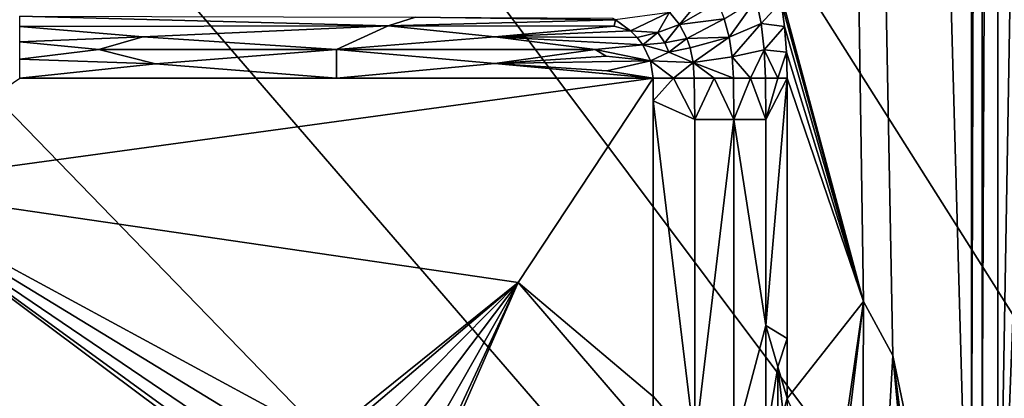
# Model space of a CAD drawing. Extents: x 0 to 460, y -413 to 413.
# Drawn here: x 350 to 390, y -314 to -298 of the extents above; entities that cross this region are included whole.
import ezdxf

# ---------------------------------------------------------------- set-up
doc = ezdxf.new("R2010")
doc.units = 0
doc.header["$MEASUREMENT"] = 0
doc.layers.get('0').update_dxf_attribs({"linetype": 'CONTINUOUS'})

msp = doc.modelspace()

# ---------------------------------------------------------------- linework, layer by layer
for points in [[(456, -405.211), (456, 405.211), (386.616, 110.416)], [(456, -405.211), (386.616, 110.416), (386.615, -98.438)], [(381.016, -296.644, -31.475), (379.882, 0, -34.119), (384.585, -309.943, -23.153)], [(379.882, 0, -34.119), (389.016, -327.709, -12.818), (385.786, -312.16, -20.352)], [(379.882, 0, -34.119), (385.786, -312.16, -20.352), (384.585, -309.943, -23.153)], [(379.882, 0, -34.119), (389.016, 0, -12.818), (389.016, -327.709, -12.818)], [(386.612, -197.036), (452.97, -408.929), (386.615, -98.438)], [(452.97, -408.929), (456, -405.211), (386.615, -98.438)], [(389.016, -319.092, -12.818), (389.016, -167.209, -12.818), (389.455, -169.742, -12.096)], [(389.455, -316.14, -12.096), (389.016, -319.092, -12.818), (389.455, -169.742, -12.096)], [(389.455, -169.742, -12.096), (390.111, -169.744, -11.503), (389.455, -316.14, -12.096)], [(389.455, -316.14, -12.096), (390.111, -169.744, -11.503), (390.111, -326.815, -11.503)], [(390.111, -169.744, -11.503), (390.915, -279.458, -11.125), (390.111, -326.815, -11.503)], [(386.612, -197.036), (386.603, -216.476), (452.97, -408.929)], [(452.97, -408.929), (386.603, -216.476), (386.583, -230.034)], [(452.97, -408.929), (386.583, -230.034), (386.488, -244.018)], [(452.97, -408.929), (386.488, -244.018), (385.677, -257.572)], [(380.868, -270.101), (452.97, -408.929), (385.677, -257.572)], [(380.868, -270.101), (371.077, -279.396), (452.97, -408.929)], [(452.97, -408.929), (371.077, -279.396), (358.655, -282.966)], [(390.915, -305.686, -11.125), (390.111, -326.815, -11.503), (390.915, -279.458, -11.125)], [(344.634, -283.423), (452.97, -408.929), (358.655, -282.966)], [(3, -409), (452.97, -408.929), (331.362, -283.433)], [(452.97, -408.929), (344.634, -283.423), (331.362, -283.433)], [(381.016, -296.644, -31.475), (384.585, -309.943, -23.153), (381.198, -297.609, -31.05)], [(377.011, -298.539, -34.653), (376.604, -298.041, -35.157), (378.255, -297.054, -34.869)], [(377.011, -298.539, -34.653), (378.255, -297.054, -34.869), (378.586, -297.633, -34.282)], [(379.058, -299.059, -33.437), (378.857, -298.309, -33.798), (380.162, -297.506, -32.79)], [(379.058, -299.059, -33.437), (380.162, -297.506, -32.79), (380.367, -298.509, -32.339)], [(381.198, -297.609, -31.05), (380.367, -298.509, -32.339), (380.162, -297.506, -32.79)], [(378.586, -297.633, -34.282), (378.857, -298.309, -33.798), (377.011, -298.539, -34.653)], [(380.367, -298.509, -32.339), (381.198, -297.609, -31.05), (381.333, -298.631, -30.737)], [(381.198, -297.609, -31.05), (384.585, -309.943, -23.153), (381.333, -298.631, -30.737)], [(349.882, -298.2, -35.538), (366.161, -298.243, -35.47), (365.031, -298.595, -35.035)], [(349.882, -298.2, -35.538), (365.031, -298.595, -35.035), (349.882, -298.628, -35)], [(366.161, -298.243, -35.47), (374.386, -298.35, -35.316), (365.031, -298.595, -35.035)], [(365.031, -298.595, -35.035), (374.386, -298.35, -35.316), (374.327, -298.609, -35.015)], [(366.161, -298.243, -35.47), (374.274, -298.287, -35.403), (374.386, -298.35, -35.316)], [(375.005, -298.802, -34.836), (374.327, -298.609, -35.015), (374.386, -298.35, -35.316)], [(374.37, -298.341, -35.33), (376.604, -298.041, -35.157), (375.005, -298.803, -34.836)], [(376.604, -298.041, -35.157), (376.122, -298.871, -34.688), (375.005, -298.803, -34.836)], [(376.122, -298.871, -34.688), (376.604, -298.041, -35.157), (377.011, -298.539, -34.653)], [(378.857, -298.309, -33.798), (377.313, -299.115, -34.275), (377.011, -298.539, -34.653)], [(378.857, -298.309, -33.798), (379.058, -299.059, -33.437), (377.313, -299.115, -34.275)], [(365.031, -298.595, -35.035), (354.943, -299.045, -34.649), (349.882, -298.628, -35)], [(349.882, -298.628, -35), (354.943, -299.045, -34.649), (349.882, -299.25, -34.521)], [(362.905, -299.567, -34.362), (354.943, -299.045, -34.649), (365.031, -298.595, -35.035)], [(369.416, -299.055, -34.643), (362.905, -299.567, -34.362), (365.031, -298.595, -35.035)], [(369.416, -299.055, -34.643), (365.031, -298.595, -35.035), (374.327, -298.609, -35.015)], [(375.005, -298.802, -34.836), (369.416, -299.055, -34.643), (374.327, -298.609, -35.015)], [(369.416, -299.055, -34.643), (375.005, -298.802, -34.836), (375.274, -299.079, -34.627)], [(375.275, -299.08, -34.626), (375.005, -298.803, -34.836), (376.122, -298.871, -34.688)], [(376.414, -299.296, -34.415), (376.122, -298.871, -34.688), (377.011, -298.539, -34.653)], [(376.414, -299.296, -34.415), (377.011, -298.539, -34.653), (377.313, -299.115, -34.275)], [(379.184, -299.867, -33.21), (379.058, -299.059, -33.437), (380.367, -298.509, -32.339)], [(379.184, -299.867, -33.21), (380.367, -298.509, -32.339), (380.496, -299.582, -32.055)], [(381.333, -298.631, -30.737), (380.496, -299.582, -32.055), (380.367, -298.509, -32.339)], [(380.496, -299.582, -32.055), (381.333, -298.631, -30.737), (381.414, -299.679, -30.547)], [(381.414, -299.679, -30.547), (381.333, -298.631, -30.737), (384.585, -309.943, -23.153)], [(349.882, -299.25, -34.521), (354.943, -299.045, -34.649), (353.137, -299.567, -34.362)], [(354.943, -299.045, -34.649), (362.905, -299.567, -34.362), (353.137, -299.567, -34.362)], [(362.905, -299.567, -34.362), (369.416, -299.055, -34.643), (373.549, -299.578, -34.353)], [(375.501, -299.378, -34.448), (369.416, -299.055, -34.643), (375.274, -299.079, -34.627)], [(369.416, -299.055, -34.643), (375.501, -299.378, -34.448), (373.549, -299.578, -34.353)], [(375.275, -299.08, -34.626), (376.122, -298.871, -34.688), (375.502, -299.381, -34.449)], [(375.502, -299.381, -34.449), (376.122, -298.871, -34.688), (376.414, -299.296, -34.415)], [(376.579, -299.679, -34.248), (376.414, -299.296, -34.415), (377.313, -299.115, -34.275)], [(376.579, -299.679, -34.248), (377.313, -299.115, -34.275), (377.45, -299.507, -34.101)], [(379.058, -299.059, -33.437), (377.45, -299.507, -34.101), (377.313, -299.115, -34.275)], [(377.583, -300.101, -33.933), (377.45, -299.507, -34.101), (379.058, -299.059, -33.437)], [(377.583, -300.101, -33.933), (379.058, -299.059, -33.437), (379.184, -299.867, -33.21)], [(349.882, -299.974, -34.221), (349.882, -299.25, -34.521), (353.137, -299.567, -34.362)], [(349.882, -299.974, -34.221), (353.137, -299.567, -34.362), (355.47, -300.161, -34.176)], [(353.137, -299.567, -34.362), (362.905, -299.567, -34.362), (355.47, -300.161, -34.176)], [(362.905, -299.567, -34.362), (362.905, -300.75, -34.122), (355.47, -300.161, -34.176)], [(362.905, -299.567, -34.362), (373.549, -299.578, -34.353), (369.416, -300.146, -34.18)], [(369.416, -300.146, -34.18), (362.905, -300.75, -34.122), (362.905, -299.567, -34.362)], [(373.549, -299.578, -34.353), (373.995, -299.844, -34.258), (369.416, -300.146, -34.18)], [(375.819, -300.044, -34.202), (373.549, -299.578, -34.353), (375.501, -299.378, -34.448)], [(373.995, -299.844, -34.258), (373.549, -299.578, -34.353), (375.819, -300.044, -34.202)], [(376.579, -299.679, -34.248), (375.502, -299.381, -34.449), (376.414, -299.296, -34.415)], [(375.819, -300.044, -34.203), (375.502, -299.381, -34.449), (376.579, -299.679, -34.248)], [(376.579, -299.679, -34.248), (377.45, -299.507, -34.101), (377.583, -300.101, -33.933)], [(379.184, -299.867, -33.21), (380.496, -299.582, -32.055), (379.939, -300.75, -32.579)], [(379.939, -300.75, -32.579), (380.496, -299.582, -32.055), (380.553, -300.75, -31.939)], [(380.496, -299.582, -32.055), (381.056, -300.75, -31.231), (380.553, -300.75, -31.939)], [(381.056, -300.75, -31.231), (380.496, -299.582, -32.055), (381.414, -299.679, -30.547)], [(349.882, -299.974, -34.221), (355.47, -300.161, -34.176), (349.882, -300.75, -34.119)], [(369.416, -300.146, -34.18), (373.995, -299.844, -34.258), (375.819, -300.044, -34.202)], [(376.579, -299.679, -34.248), (377.583, -300.101, -33.933), (375.819, -300.044, -34.203)], [(377.583, -300.101, -33.933), (379.184, -299.867, -33.21), (379.229, -300.75, -33.128)], [(379.184, -299.867, -33.21), (379.939, -300.75, -32.579), (379.229, -300.75, -33.128)], [(381.056, -300.75, -31.231), (381.414, -299.679, -30.547), (381.441, -300.75, -30.484)], [(384.585, -309.943, -23.153), (381.441, -300.75, -30.484), (381.414, -299.679, -30.547)], [(355.47, -300.161, -34.176), (362.905, -300.75, -34.122), (349.882, -300.75, -34.119)], [(369.416, -300.146, -34.18), (375.927, -300.75, -34.115), (362.905, -300.75, -34.122)], [(369.416, -300.146, -34.18), (375.819, -300.044, -34.202), (374.028, -300.446, -34.133)], [(374.028, -300.446, -34.133), (375.927, -300.75, -34.115), (369.416, -300.146, -34.18)], [(374.028, -300.446, -34.133), (375.819, -300.044, -34.202), (375.927, -300.75, -34.115)], [(375.819, -300.044, -34.203), (377.583, -300.101, -33.933), (376.766, -300.75, -34.059)], [(375.819, -300.044, -34.203), (376.766, -300.75, -34.059), (375.927, -300.75, -34.119)], [(377.615, -300.75, -33.876), (376.766, -300.75, -34.059), (377.583, -300.101, -33.933)], [(377.583, -300.101, -33.933), (379.229, -300.75, -33.128), (378.445, -300.75, -33.564)], [(377.615, -300.75, -33.876), (377.583, -300.101, -33.933), (378.445, -300.75, -33.564)], [(375.927, -300.75, -34.119), (370.379, -309.163, -34.119), (343.361, -305.205, -34.119)], [(343.361, -305.205, -34.119), (349.882, -300.75, -34.119), (375.927, -300.75, -34.119)], [(375.927, -300.75, -34.119), (375.927, -313.844, -34.119), (370.379, -309.163, -34.119)], [(375.927, -300.75, -34.119), (376.766, -300.75, -34.059), (375.927, -301.685, -34.119)], [(377.643, -302.447, -33.868), (375.927, -301.685, -34.119), (376.766, -300.75, -34.059)], [(377.615, -300.75, -33.876), (377.643, -302.447, -33.868), (376.766, -300.75, -34.059)], [(377.643, -302.447, -33.868), (377.615, -300.75, -33.876), (378.445, -300.75, -33.564)], [(379.25, -302.447, -33.114), (377.643, -302.447, -33.868), (378.445, -300.75, -33.564)], [(379.25, -302.447, -33.114), (378.445, -300.75, -33.564), (379.229, -300.75, -33.128)], [(379.939, -300.75, -32.579), (379.25, -302.447, -33.114), (379.229, -300.75, -33.128)], [(380.562, -302.447, -31.929), (379.25, -302.447, -33.114), (379.939, -300.75, -32.579)], [(380.562, -302.447, -31.929), (379.939, -300.75, -32.579), (380.553, -300.75, -31.939)], [(380.553, -300.75, -31.939), (381.056, -300.75, -31.231), (380.562, -302.447, -31.929)], [(380.562, -310.93, -31.929), (380.562, -302.447, -31.929), (381.442, -300.75, -30.484)], [(380.562, -302.447, -31.929), (381.056, -300.75, -31.231), (381.442, -300.75, -30.484)], [(381.442, -300.75, -30.484), (381.441, -311.462, -30.483), (380.562, -310.93, -31.929)], [(381.441, -300.75, -30.484), (384.585, -309.943, -23.153), (381.441, -313.927, -30.483)], [(375.927, -301.685, -34.119), (377.641, -315.836, -33.869), (375.927, -313.837, -34.119)], [(377.641, -315.836, -33.869), (375.927, -301.685, -34.119), (377.643, -302.447, -33.868)], [(379.25, -302.447, -33.114), (379.245, -315.891, -33.117), (377.641, -315.836, -33.869)], [(379.25, -302.447, -33.114), (377.641, -315.836, -33.869), (377.643, -302.447, -33.868)], [(380.562, -310.93, -31.929), (379.245, -315.891, -33.117), (379.25, -302.447, -33.114)], [(380.562, -302.447, -31.929), (380.562, -310.93, -31.929), (379.25, -302.447, -33.114)], [(343.361, -305.205, -34.119), (362.441, -319.455, -34.119), (342.882, -334.937, -34.119)], [(343.361, -305.205, -34.119), (370.379, -309.163, -34.119), (362.441, -315.545, -34.119)], [(343.361, -305.205, -34.119), (361.748, -318.585, -34.119), (362.441, -319.455, -34.119)], [(361.5, -317.5, -34.119), (343.361, -305.205, -34.119), (361.748, -316.415, -34.119)], [(361.5, -317.5, -34.119), (361.748, -318.585, -34.119), (343.361, -305.205, -34.119)], [(362.441, -315.545, -34.119), (361.748, -316.415, -34.119), (343.361, -305.205, -34.119)], [(390.111, -326.815, -11.503), (390.915, -305.686, -11.125), (390.915, -316.142, -11.125)], [(362.441, -315.545, -34.119), (370.379, -309.163, -34.119), (363.444, -315.063, -34.119)], [(363.444, -315.063, -34.119), (370.379, -309.163, -34.119), (364.556, -315.063, -34.119)], [(370.379, -309.163, -34.119), (365.559, -315.545, -34.119), (364.556, -315.063, -34.119)], [(365.559, -315.545, -34.119), (370.379, -309.163, -34.119), (366.252, -316.415, -34.119)], [(375.929, -315.623, -34.119), (366.252, -318.585, -34.119), (370.379, -309.163, -34.119)], [(366.5, -317.5, -34.119), (370.379, -309.163, -34.119), (366.252, -318.585, -34.119)], [(366.252, -316.415, -34.119), (370.379, -309.163, -34.119), (366.5, -317.5, -34.119)], [(370.379, -309.163, -34.119), (375.927, -313.844, -34.119), (375.929, -315.623, -34.119)], [(381.441, -313.927, -30.483), (384.585, -309.943, -23.153), (383.385, -318.192, -25.953)], [(384.585, -309.943, -23.153), (384.48, -334.924, -18.954), (382.11, -330.209, -24.552)], [(383.385, -318.192, -25.953), (384.585, -309.943, -23.153), (382.11, -330.209, -24.552)], [(385.786, -312.16, -20.352), (384.48, -334.924, -18.954), (384.585, -309.943, -23.153)], [(380.562, -310.93, -31.929), (380.56, -315.654, -31.932), (379.245, -315.891, -33.117)], [(381.06, -312.627, -31.225), (380.56, -315.654, -31.932), (380.562, -310.93, -31.929)], [(380.562, -310.93, -31.929), (381.441, -311.462, -30.483), (381.06, -312.627, -31.225)], [(381.441, -311.462, -30.483), (381.443, -313.924, -30.484), (381.06, -312.627, -31.225)], [(384.48, -334.924, -18.954), (385.786, -312.16, -20.352), (386.988, -325.069, -17.55)], [(385.786, -312.16, -20.352), (389.016, -327.709, -12.818), (387.589, -326.216, -16.15)], [(385.786, -312.16, -20.352), (387.589, -326.216, -16.15), (386.988, -325.069, -17.55)], [(381.06, -312.627, -31.225), (381.054, -315.777, -31.238), (380.56, -315.654, -31.932)], [(381.054, -315.777, -31.238), (381.06, -312.627, -31.225), (381.271, -314.529, -30.851)], [(381.271, -314.529, -30.851), (381.06, -312.627, -31.225), (381.443, -313.924, -30.484)], [(377.641, -315.836, -33.869), (375.929, -315.623, -34.119), (375.927, -313.837, -34.119)], [(381.271, -314.529, -30.851), (381.443, -313.924, -30.484), (381.446, -314.259, -30.474)]]:
    msp.add_3dface(points)

doc.saveas('drawing.dxf')
